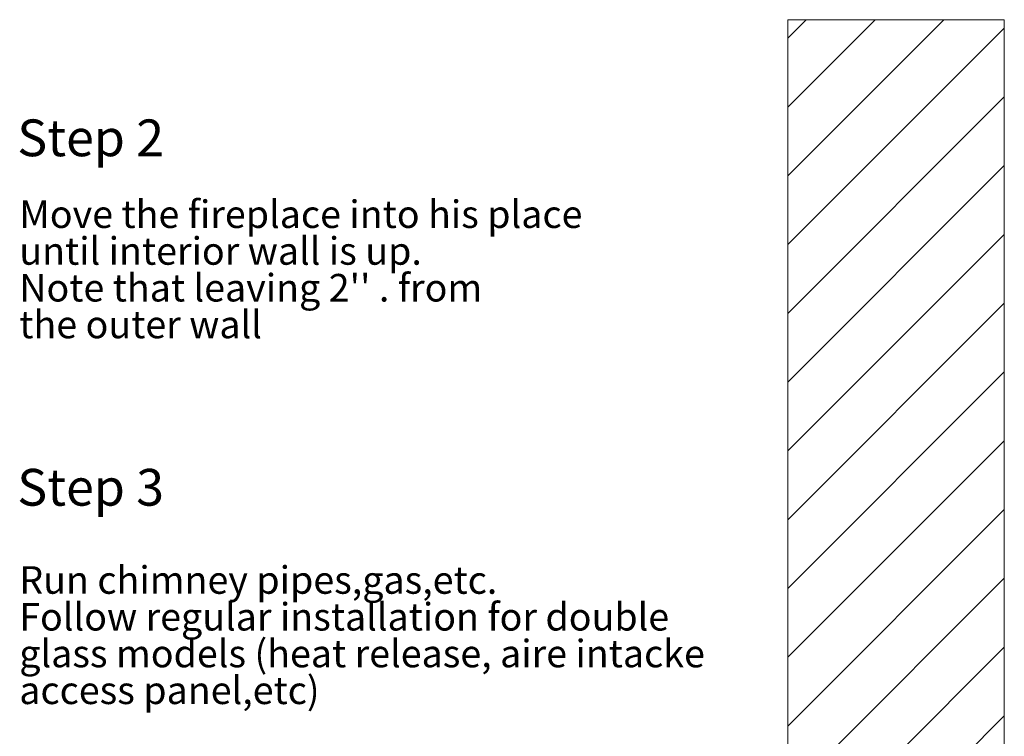
# Paper-space layout 'Sheet6' of a CAD drawing. Units: millimetres. Extents: x 171 to 3183, y 34 to 2486.
# Drawn here: x 1190 to 2476, y 1551 to 2486 of the extents above; entities that cross this region are included whole.
import ezdxf

# ---------------------------------------------------------------- set-up
doc = ezdxf.new("R2010")
doc.units = ezdxf.units.MM
doc.layers.add('FORMAT', color=7, linetype='Continuous')
doc.styles.add('SLDTEXTSTYLE0', font='TXT', dxfattribs={"width": 0.75})

# ---------------------------------------------------------------- blocks, each defined once
blk = doc.blocks.new('SW_NOTE_12')
at = {"layer": 'FORMAT', "color": 0, "ltscale": 12, "char_height": 36, "attachment_point": 1, "style": 'SLDTEXTSTYLE0'}
for s, insert in [('Move the fireplace into his place', (0, 46.4)), ('until interior wall is up.', (0, -1.6)), ("Note that leaving 2'' . from", (0, -49.6)), ('the outer wall', (0, -97.6))]:
    blk.add_mtext(s, dxfattribs=dict(at, insert=insert))
blk = doc.blocks.new('SW_NOTE_13')
at = {"layer": 'FORMAT', "color": 0, "ltscale": 12, "char_height": 36, "attachment_point": 1, "style": 'SLDTEXTSTYLE0'}
for s, insert in [('Run chimney pipes,gas,etc.', (0, 46.4)), ('Follow regular installation for double', (0, -1.6)), ('glass models (heat release, aire intacke', (0, -49.6)), ('access panel,etc)', (0, -97.6))]:
    blk.add_mtext(s, dxfattribs=dict(at, insert=insert))

psp = doc.layouts.new('Sheet6')

# ---------------------------------------------------------------- hatches: boundary and pattern name
at = {"linetype": 'Continuous', "lineweight": 0, "ltscale": 12}
h = psp.add_hatch(dxfattribs=at)
h.set_pattern_fill('ANSI31', scale=20, style=0)
h.paths.add_polyline_path([(2475.61, 1514.49), (2475.61, 2486.49), (2192.75, 2486.49), (2192.75, 1514.49)], flags=0)

# ---------------------------------------------------------------- linework, layer by layer
at = {"color": 7, "linetype": 'Continuous', "lineweight": 15, "ltscale": 12}
for p, q in [((2192.75, 2486.49), (2192.75, 1514.49)), ((2475.61, 2486.49), (2192.75, 2486.49)), ((2475.61, 2486.49), (2475.61, 1514.49))]:
    psp.add_line(p, q, dxfattribs=at)

# ---------------------------------------------------------------- block references
at = {"layer": 'FORMAT', "ltscale": 12}
for name, p in [('SW_NOTE_12', (1189.38, 2204.13)), ('SW_NOTE_13', (1189.38, 1726.51))]:
    psp.add_blockref(name, p, dxfattribs=at)

# ---------------------------------------------------------------- texts
at = {"layer": 'FORMAT', "ltscale": 12, "char_height": 48, "attachment_point": 3, "style": 'SLDTEXTSTYLE0'}
for s, insert in [('Step 2', (1378.38, 2356.23)), ('Step 3', (1378.38, 1899.95))]:
    psp.add_mtext(s, dxfattribs=dict(at, insert=insert))

doc.saveas('drawing.dxf')
